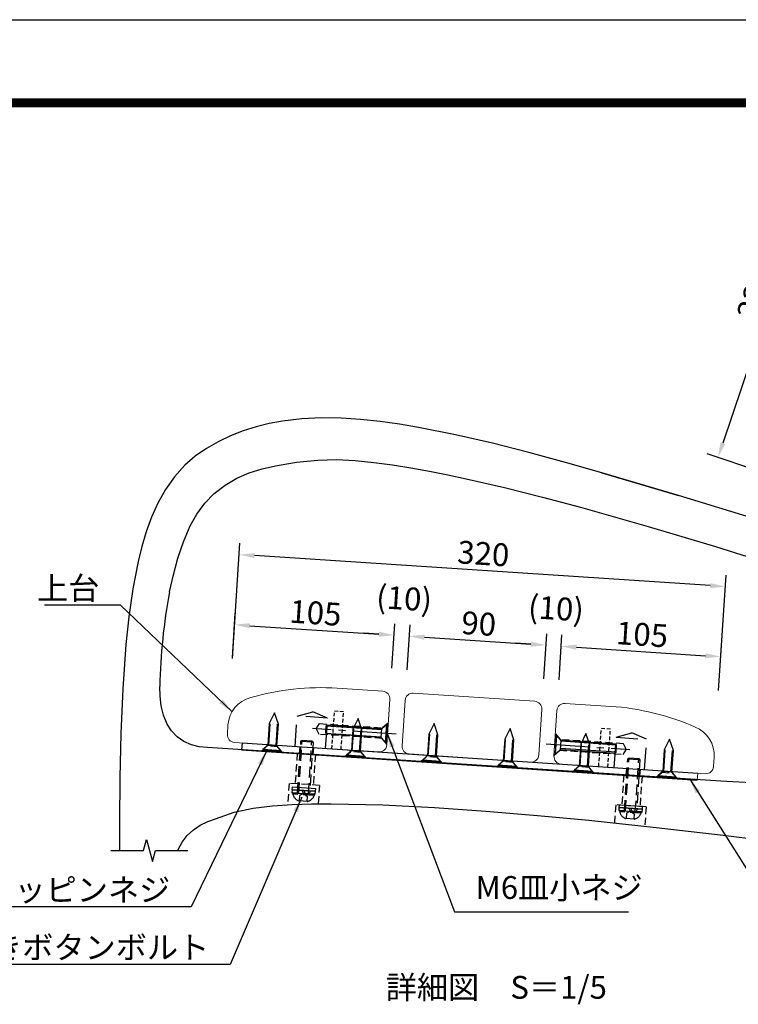
# Model space of a CAD drawing. Extents: x 0 to 6300, y 0 to 4455.
# Drawn here: x 3896 to 5312, y 2514 to 4455 of the extents above; entities that cross this region are included whole.
import ezdxf
from ezdxf.enums import TextEntityAlignment as Align

# ---------------------------------------------------------------- set-up
doc = ezdxf.new("R2010")
doc.units = 0
doc.header["$LTSCALE"] = 4.5
doc.linetypes.add('CENTER2', pattern=[28.575, 19.05, -3.175, 3.175, -3.175])
doc.linetypes.add('HIDDEN2', pattern=[4.7625, 3.175, -1.5875])
doc.layers.get('0').update_dxf_attribs({"linetype": 'CONTINUOUS'})
doc.layers.get('DEFPOINTS').update_dxf_attribs({"linetype": 'CONTINUOUS'})
for name, color, linetype in [('P002', 181, 'CONTINUOUS'), ('P004', 41, 'CONTINUOUS'), ('P005', 91, 'CONTINUOUS'), ('P020', 121, 'CONTINUOUS'), ('P901', 135, 'CONTINUOUS'), ('P902', 185, 'CONTINUOUS'), ('P904', 45, 'CONTINUOUS'), ('P905', 95, 'CONTINUOUS'), ('P906', 145, 'CONTINUOUS'), ('P920', 125, 'CONTINUOUS'), ('P_1CENTER', 2, 'CONTINUOUS'), ('P_2DIM', 6, 'CONTINUOUS'), ('P_3TEXT', 60, 'CONTINUOUS'), ('P_5DRAWFRAME', 104, 'CONTINUOUS')]:
    doc.layers.add(name, color=color, linetype=linetype)
doc.styles.add('BIGFONT', font='simplex.shx', dxfattribs={"bigfont": 'bigfont.shx'})
doc.dimstyles.new('DIMBIGFONT$0', dxfattribs={"dimscale": 15, "dimtxt": 3, "dimasz": 2, "dimexe": 1.5, "dimexo": 3, "dimgap": 0.75, "dimtad": 1, "dimdec": 1, "dimdsep": 46, "dimtxsty": 'BIGFONT', "dimsah": 1, "dimcen": 0, "dimclrt": 230, "dimadec": 1, "dimazin": 2, "dimtfac": 0.6, "dimtdec": 1, "dimtofl": 0, "dimtmove": 2, "dimatfit": 3, "dimfxl": 0, "dimtvp": 1, "dimtolj": 1, "dimarcsym": 0})
doc.dimstyles.new('DIMBIGFONT$7', dxfattribs={"dimscale": 15, "dimtxt": 3, "dimasz": 2, "dimexe": 1.5, "dimexo": 3, "dimgap": 0.75, "dimtad": 1, "dimdec": 1, "dimdsep": 46, "dimtxsty": 'BIGFONT', "dimsah": 1, "dimcen": 0, "dimclrt": 230, "dimadec": 1, "dimazin": 2, "dimtfac": 0.6, "dimtdec": 1, "dimtofl": 0, "dimtmove": 0, "dimatfit": 3, "dimfxl": 0, "dimtvp": 1, "dimtolj": 1, "dimarcsym": 0})

# ---------------------------------------------------------------- blocks, each defined once
blk = doc.blocks.new('DFP3')
at = {"color": 0}
for p, q in [((21.5, 286.6), (408, 286.6)), ((21.5, 286.55), (408, 286.55)), ((21.5, 286.5), (408, 286.5)), ((21.5, 286.45), (408, 286.45)), ((21.5, 286.4), (408, 286.4)), ((408, 286.35), (21.5, 286.35)), ((21.5, 286.3), (408, 286.3)), ((408, 286.25), (21.5, 286.25)), ((21.5, 286.2), (408, 286.2)), ((408, 286.15), (21.5, 286.15)), ((21.5, 286.1), (408, 286.1)), ((21.5, 286.05), (408, 286.05)), ((21.5, 286), (408, 286)), ((21.5, 285.95), (408, 285.95)), ((21.5, 285.9), (408, 285.9)), ((21.5, 285.85), (408, 285.85)), ((21.5, 285.8), (408, 285.8)), ((21.5, 285.75), (408, 285.75)), ((21.5, 285.7), (408, 285.7)), ((408, 285.65), (21.5, 285.65)), ((21.5, 285.6), (408, 285.6))]:
    blk.add_line(p, q, dxfattribs=at)
at = {"layer": 'DEFPOINTS', "color": 0}
blk.add_line((0, 297), (420, 297), dxfattribs=at)
at = {"color": 83, "ltscale": 0.5, "style": 'BIGFONT', "flags": 8}
for tag, p in [('REV04', (26.47, 27.61)), ('REV03', (26.47, 21.7)), ('REV02', (26.47, 15.58)), ('REV01', (26.47, 10.33))]:
    blk.add_attdef(tag, text='', height=2, dxfattribs=at).set_placement(p, align=Align.BOTTOM_LEFT)
for tag, p in [('REVD4', (80.98, 27.61)), ('R4D', (92.67, 27.61)), ('R4C', (101.8, 27.61)), ('R4A', (110.92, 27.61)), ('REVD3', (80.98, 21.7)), ('R3D', (92.67, 21.7)), ('R3C', (101.8, 21.7)), ('R3A', (110.92, 21.7)), ('REVD2', (80.98, 15.58)), ('R2D', (92.67, 15.58)), ('R2C', (101.8, 15.58)), ('R2A', (110.92, 15.58)), ('REVD1', (80.98, 10.33)), ('R1D', (92.67, 10.33)), ('R1C', (101.8, 10.33)), ('R1A', (110.92, 10.33))]:
    blk.add_attdef(tag, text='', height=2, dxfattribs=at).set_placement(p, align=Align.BOTTOM_CENTER)
at = {"color": 83, "style": 'BIGFONT'}
for tag, height, p in [('PROJECT1', 4, (283.38, 25.6)), ('DATE', 3, (344.68, 25.84)), ('SCALE', 3, (379.68, 25.84)), ('PROJECT2', 4, (284.2, 17.84)), ('PROJECT3', 4, (284.2, 10.57)), ('DWGNO', 3, (358.68, 10.57))]:
    blk.add_attdef(tag, text='', height=height, dxfattribs=at).set_placement(p, align=Align.BOTTOM_CENTER)
blk = doc.blocks.new('*D14')
at = {"layer": 'DEFPOINTS', "color": 0}
for p in [(5722.3, 4137.2), (5272.3, 3592), (5512.5, 3511.4)]:
    blk.add_point(p, dxfattribs=at)
at = {"layer": 'P_2DIM', "color": 0, "lineweight": -2}
for p, q in [((5679.6, 4151.5), (5460.8, 4224.9)), ((5472.6, 4189.3), (5281.8, 3620.4)), ((5469.8, 3525.7), (5250.9, 3599.1))]:
    blk.add_line(p, q, dxfattribs=at)
at = {"layer": 'P_2DIM', "color": 0}
for points in [[(5467.8, 4190.9), (5477.3, 4187.7), (5482.1, 4217.7)], [(5277.1, 3622), (5286.5, 3618.8), (5272.3, 3592)]]:
    blk.add_solid(points, dxfattribs=at)
at = {"layer": 'P_2DIM', "color": 230, "insert": (5345.2, 3915.6), "char_height": 45, "attachment_point": 5, "rotation": 71.4603, "style": 'BIGFONT'}
blk.add_mtext('\\A1;220', dxfattribs=at)
blk = doc.blocks.new('*D15')
at = {"layer": 'DEFPOINTS', "color": 0}
for p in [(4634, 3241.8), (4312.4, 3152.5), (4626.7, 3131.8)]:
    blk.add_point(p, dxfattribs=at)
at = {"layer": 'P_2DIM', "color": 0, "lineweight": -2}
for p, q in [((4315.4, 3197.4), (4321.1, 3284.9)), ((4349.6, 3260.5), (4604, 3243.8)), ((4629.7, 3176.7), (4635.5, 3264.2))]:
    blk.add_line(p, q, dxfattribs=at)
at = {"layer": 'P_2DIM', "color": 0}
for points in [[(4349.9, 3265.5), (4349.3, 3255.5), (4319.7, 3262.5)], [(4604.4, 3248.7), (4603.7, 3238.8), (4634, 3241.8)]]:
    blk.add_solid(points, dxfattribs=at)
at = {"layer": 'P_2DIM', "color": 230, "insert": (4479, 3285.8), "char_height": 45, "attachment_point": 5, "rotation": 356.23, "style": 'BIGFONT'}
blk.add_mtext('\\A1;105', dxfattribs=at)
blk = doc.blocks.new('*D16')
at = {"layer": 'DEFPOINTS', "color": 0}
for p in [(4328.8, 3400.6), (4312.3, 3151.2), (5270.3, 3088)]:
    blk.add_point(p, dxfattribs=at)
at = {"layer": 'P_2DIM', "color": 0, "lineweight": -2}
for p, q in [((4315.3, 3196.1), (4330.2, 3423.1)), ((5256.8, 3339.5), (4358.7, 3398.6)), ((5273.2, 3132.9), (5288.2, 3359.9))]:
    blk.add_line(p, q, dxfattribs=at)
at = {"layer": 'P_2DIM', "color": 0}
for points in [[(4359, 3403.6), (4358.4, 3393.7), (4328.8, 3400.6)], [(5257.1, 3344.5), (5256.4, 3334.5), (5286.7, 3337.5)]]:
    blk.add_solid(points, dxfattribs=at)
at = {"layer": 'P_2DIM', "color": 230, "insert": (4809.9, 3402.7), "char_height": 45, "attachment_point": 5, "rotation": 356.23, "style": 'BIGFONT'}
blk.add_mtext('\\A1;320', dxfattribs=at)
blk = doc.blocks.new('*D17')
at = {"layer": 'DEFPOINTS', "color": 0}
for p in [(4933.3, 3222.1), (4656.6, 3128.5), (4926, 3110.7)]:
    blk.add_point(p, dxfattribs=at)
at = {"layer": 'P_2DIM', "color": 0, "lineweight": -2}
for p, q in [((4659.5, 3173.4), (4665.4, 3262.3)), ((4929, 3155.6), (4934.8, 3244.5)), ((4693.9, 3237.8), (4903.4, 3224))]:
    blk.add_line(p, q, dxfattribs=at)
at = {"layer": 'P_2DIM', "color": 0}
for points in [[(4694.2, 3242.8), (4693.5, 3232.8), (4663.9, 3239.8)], [(4903.7, 3229), (4903.1, 3219), (4933.3, 3222.1)]]:
    blk.add_solid(points, dxfattribs=at)
at = {"layer": 'P_2DIM', "color": 230, "insert": (4800.8, 3264.6), "char_height": 45, "attachment_point": 5, "rotation": 356.23, "style": 'BIGFONT'}
blk.add_mtext('\\A1;90', dxfattribs=at)
blk = doc.blocks.new('*D18')
at = {"layer": 'DEFPOINTS', "color": 0}
for p in [(4663.9, 3239.8), (4626.7, 3131.8), (4656.6, 3128.5)]:
    blk.add_point(p, dxfattribs=at)
at = {"layer": 'P_2DIM', "color": 0, "lineweight": -2}
for p, q in [((4629.7, 3176.7), (4635.5, 3264.2)), ((4659.5, 3173.4), (4665.4, 3262.3)), ((4604, 3243.8), (4574.1, 3245.7)), ((4693.9, 3237.8), (4723.8, 3235.9))]:
    blk.add_line(p, q, dxfattribs=at)
at = {"layer": 'P_2DIM', "color": 0}
for points in [[(4604.4, 3248.7), (4603.7, 3238.8), (4634, 3241.8)], [(4694.2, 3242.8), (4693.5, 3232.8), (4663.9, 3239.8)]]:
    blk.add_solid(points, dxfattribs=at)
at = {"layer": 'P_2DIM', "color": 230, "insert": (4653.8, 3314.3), "char_height": 45, "attachment_point": 5, "rotation": 356.23, "style": 'BIGFONT'}
blk.add_mtext('\\A1;(10)', dxfattribs=at)
blk = doc.blocks.new('*D19')
at = {"layer": 'DEFPOINTS', "color": 0}
for p in [(4963.3, 3220.1), (4926, 3110.7), (4955.9, 3108.7)]:
    blk.add_point(p, dxfattribs=at)
at = {"layer": 'P_2DIM', "color": 0, "lineweight": -2}
for p, q in [((4929, 3155.6), (4934.8, 3244.5)), ((4958.9, 3153.6), (4964.7, 3242.5)), ((4903.4, 3224), (4873.5, 3226)), ((4993.2, 3218.1), (5023.1, 3216.1))]:
    blk.add_line(p, q, dxfattribs=at)
at = {"layer": 'P_2DIM', "color": 0}
for points in [[(4903.7, 3229), (4903.1, 3219), (4933.3, 3222.1)], [(4993.5, 3223.1), (4992.9, 3213.1), (4963.3, 3220.1)]]:
    blk.add_solid(points, dxfattribs=at)
at = {"layer": 'P_2DIM', "color": 230, "insert": (4953.1, 3294.6), "char_height": 45, "attachment_point": 5, "rotation": 356.23, "style": 'BIGFONT'}
blk.add_mtext('\\A1;(10)', dxfattribs=at)
blk = doc.blocks.new('*D20')
at = {"layer": 'DEFPOINTS', "color": 0}
for p in [(5277.6, 3199.4), (4955.9, 3108.7), (5270.3, 3088)]:
    blk.add_point(p, dxfattribs=at)
at = {"layer": 'P_2DIM', "color": 0, "lineweight": -2}
for p, q in [((4958.9, 3153.6), (4964.7, 3242.5)), ((5273.2, 3132.9), (5279.1, 3221.8)), ((4993.2, 3218.1), (5247.7, 3201.3))]:
    blk.add_line(p, q, dxfattribs=at)
at = {"layer": 'P_2DIM', "color": 0}
for points in [[(4993.5, 3223.1), (4992.9, 3213.1), (4963.3, 3220.1)], [(5248, 3206.3), (5247.3, 3196.4), (5277.6, 3199.4)]]:
    blk.add_solid(points, dxfattribs=at)
at = {"layer": 'P_2DIM', "color": 230, "insert": (5122.6, 3243.4), "char_height": 45, "attachment_point": 5, "rotation": 356.23, "style": 'BIGFONT'}
blk.add_mtext('\\A1;105', dxfattribs=at)
blk = doc.blocks.new('A$C58EE3744')
at = {"layer": 'P004', "lineweight": 0}
for p, q in [((35, 40), (5, 40)), ((0, 35), (0, 5)), ((105, 11.13), (105, 5)), ((5, 0), (100, 0))]:
    blk.add_line(p, q, dxfattribs=at)
for centre, radius, start, end in [((5, 35), 5, 90, 180), ((34.97, -125.44), 165.44, 70.0979, 89.98847), ((85, 11.13), 20, 0, 71.6823), ((5, 5), 5, 180, 270), ((100, 5), 5, 270, 0)]:
    blk.add_arc(centre, radius, start, end, dxfattribs=at)
at = {"layer": 'P904', "linetype": 'HIDDEN2'}
for p, q in [((40, 20), (50, 23.46)), ((40, 20), (60, 20)), ((40, 0), (40, 20)), ((60, 20), (50, 23.46)), ((60, 0), (60, 20))]:
    blk.add_line(p, q, dxfattribs=at)
blk = doc.blocks.new('A$C1B395719')
at = {"layer": 'P920', "linetype": 'HIDDEN2'}
for p, q in [((3.6, 3.4), (3.6, 19.21)), ((8.4, 3.4), (8.4, 19.21)), ((12, 0.4), (0, 0.4))]:
    blk.add_line(p, q, dxfattribs=at)
blk.add_lwpolyline([(9, 3.4), (9, 17.76), (6, 25), (3, 17.76), (3, 3.4)], dxfattribs=at)
blk.add_lwpolyline([(12, 0), (12, 0.4), (9, 3.4), (3, 3.4), (0, 0.4), (0, 0)], close=True, dxfattribs=at)
blk = doc.blocks.new('A$C71EC35D7')
at = {"layer": 'P920', "linetype": 'HIDDEN2', "ltscale": 0.5}
for p, q in [((4.32, 40), (9.68, 40)), ((4.45, 36.5), (4.45, 40)), ((9.55, 36.5), (9.55, 40)), ((0, 35), (0, 35.8)), ((0, 35.8), (14, 35.8)), ((0, 35), (14, 35)), ((3, 0.8), (3, 35)), ((3.8, 35), (3.8, 0)), ((7, 35.03), (4.45, 36.5)), ((7, 35.03), (9.55, 36.5)), ((10.2, 35), (10.2, 0)), ((11, 35), (11, 0.8)), ((14, 35), (14, 35.8)), ((3.8, 0), (3, 0.8)), ((11, 0.8), (3, 0.8)), ((10.2, 0), (3.8, 0)), ((11, 0.8), (10.2, 0))]:
    blk.add_line(p, q, dxfattribs=at)
for centre, start, end in [((5.78, 34.18), 104.10426, 164.34443), ((8.22, 34.18), 15.65557, 75.89574)]:
    blk.add_arc(centre, 6, start, end, dxfattribs=at)
blk = doc.blocks.new('A$C2D3D673F')
at = {"layer": 'P920'}
for p, q in [((0, 7.7), (2, 8.85)), ((2, 7.7), (0, 6.55))]:
    blk.add_line(p, q, dxfattribs=at)
blk.add_lwpolyline([(2, 0), (2, 15.4), (0, 15.4), (0, 0)], close=True, dxfattribs=at)
blk = doc.blocks.new('ACADutil7281733-5684')
at = {"layer": 'P020'}
blk.add_line((-3, -6), (-3, 6), dxfattribs=at)
blk.add_lwpolyline([(-3.4, -6), (-3, -6), (0, -3), (0, 3), (-3, 6), (-3.4, 6)], close=True, dxfattribs=at)
blk.add_lwpolyline([(0, -3), (36, -3), (36.6, -2.4), (36.6, 2.4), (36, 3), (0, 3)], dxfattribs=at)
at = {"layer": 'P920'}
for p, q in [((36.6, 2.4), (0, 2.4)), ((36, -3), (36, 3)), ((36.6, -2.4), (0, -2.4))]:
    blk.add_line(p, q, dxfattribs=at)

msp = doc.modelspace()

# ---------------------------------------------------------------- linework, layer by layer
at = {"layer": 'P002', "linetype": 'Continuous'}
for p, q in [((4452.43, 3668.17), (4414, 3663.72)), ((4452.43, 3668.17), (4414, 3663.72)), ((4491.01, 3669.9), (4452.43, 3668.17)), ((4491.01, 3669.9), (4452.43, 3668.17)), ((4529.56, 3669.36), (4491.01, 3669.9)), ((4529.56, 3669.36), (4491.01, 3669.9)), ((4567.98, 3666.93), (4529.56, 3669.36)), ((4567.98, 3666.93), (4529.56, 3669.36)), ((4361.93, 3652.44), (4336.5, 3644.3)), ((4361.93, 3652.44), (4336.5, 3644.3)), ((4387.8, 3658.88), (4361.93, 3652.44)), ((4387.8, 3658.88), (4361.93, 3652.44)), ((4414, 3663.72), (4387.8, 3658.88)), ((4414, 3663.72), (4387.8, 3658.88)), ((4606.23, 3662.95), (4567.98, 3666.93)), ((4606.23, 3662.95), (4567.98, 3666.93)), ((4644.28, 3657.7), (4606.23, 3662.95)), ((4644.28, 3657.7), (4606.23, 3662.95)), ((4682.15, 3651.41), (4644.28, 3657.7)), ((4682.15, 3651.41), (4644.28, 3657.7)), ((4755.2, 3636.88), (4682.15, 3651.41)), ((4755.2, 3636.88), (4682.15, 3651.41)), ((4311.7, 3634.5), (4287.55, 3623.14)), ((4311.7, 3634.5), (4287.55, 3623.14)), ((4336.5, 3644.3), (4311.7, 3634.5)), ((4336.5, 3644.3), (4311.7, 3634.5)), ((4827.69, 3620.09), (4755.2, 3636.88)), ((4827.69, 3620.09), (4755.2, 3636.88)), ((4264.23, 3609.94), (4242.18, 3594.55)), ((4264.23, 3609.94), (4242.18, 3594.55)), ((4287.55, 3623.14), (4264.23, 3609.94)), ((4287.55, 3623.14), (4264.23, 3609.94)), ((4899.75, 3601.71), (4827.69, 3620.09)), ((4899.75, 3601.71), (4827.69, 3620.09)), ((4242.18, 3594.55), (4221.85, 3576.84)), ((4242.18, 3594.55), (4221.85, 3576.84)), ((4971.49, 3582.19), (4899.75, 3601.71)), ((4971.49, 3582.19), (4899.75, 3601.71)), ((4221.85, 3576.84), (4201.24, 3553.97)), ((4221.85, 3576.84), (4201.24, 3553.97)), ((4374.01, 3569.64), (4400.06, 3575.84)), ((4374.01, 3569.64), (4400.06, 3575.84)), ((4400.06, 3575.84), (4441.6, 3582.67)), ((4400.06, 3575.84), (4441.6, 3582.67)), ((4441.6, 3582.67), (4483.5, 3586.99)), ((4441.6, 3582.67), (4483.5, 3586.99)), ((4483.5, 3586.99), (4520.39, 3587.94)), ((4483.5, 3586.99), (4520.39, 3587.94)), ((4520.39, 3587.94), (4557.28, 3586.1)), ((4520.39, 3587.94), (4557.28, 3586.1)), ((4557.28, 3586.1), (4594.05, 3582.47)), ((4557.28, 3586.1), (4594.05, 3582.47)), ((4594.05, 3582.47), (4630.68, 3577.55)), ((4594.05, 3582.47), (4630.68, 3577.55)), ((4630.68, 3577.55), (4667.18, 3571.69)), ((4630.68, 3577.55), (4667.18, 3571.69)), ((4667.18, 3571.69), (4703.56, 3565.09)), ((4667.18, 3571.69), (4703.56, 3565.09)), ((5042.97, 3561.87), (4971.49, 3582.19)), ((5042.97, 3561.87), (4971.49, 3582.19)), ((4201.24, 3553.97), (4183.54, 3528.87)), ((4201.24, 3553.97), (4183.54, 3528.87)), ((4323.94, 3550.97), (4348.52, 3561.5)), ((4323.94, 3550.97), (4348.52, 3561.5)), ((4348.52, 3561.5), (4374.01, 3569.64)), ((4348.52, 3561.5), (4374.01, 3569.64)), ((4703.56, 3565.09), (4739.82, 3557.89)), ((4703.56, 3565.09), (4739.82, 3557.89)), ((4739.82, 3557.89), (4775.98, 3550.19)), ((4739.82, 3557.89), (4775.98, 3550.19)), ((5042.97, 3561.87), (5194.06, 3517.07)), ((5194.06, 3517.07), (5042.97, 3561.87)), ((4279.72, 3521.23), (4300.8, 3537.62)), ((4279.72, 3521.23), (4300.8, 3537.62)), ((4300.8, 3537.62), (4323.94, 3550.97)), ((4300.8, 3537.62), (4323.94, 3550.97)), ((4775.98, 3550.19), (4851.46, 3532.71)), ((4775.98, 3550.19), (4851.46, 3532.71)), ((4851.46, 3532.71), (4926.6, 3513.83)), ((4851.46, 3532.71), (4926.6, 3513.83)), ((4183.54, 3528.87), (4168.61, 3502.15)), ((4183.54, 3528.87), (4168.61, 3502.15)), ((4261.23, 3501.97), (4279.72, 3521.23)), ((4261.23, 3501.97), (4279.72, 3521.23)), ((4926.6, 3513.83), (5001.46, 3493.87)), ((4926.6, 3513.83), (5001.46, 3493.87)), ((5344.73, 3471.05), (5194.06, 3517.07)), ((4168.61, 3502.15), (4156.1, 3474.31)), ((4168.61, 3502.15), (4156.1, 3474.31)), ((4245.5, 3480.37), (4261.23, 3501.97)), ((4245.5, 3480.37), (4261.23, 3501.97)), ((5001.46, 3493.87), (5134.58, 3456.12)), ((5001.46, 3493.87), (5134.58, 3456.12)), ((4156.1, 3474.31), (4145.66, 3445.73)), ((4156.1, 3474.31), (4145.66, 3445.73)), ((4232.38, 3457.07), (4245.5, 3480.37)), ((4232.38, 3457.07), (4245.5, 3480.37)), ((4218.83, 3425.83), (4232.38, 3457.07)), ((4218.83, 3425.83), (4232.38, 3457.07)), ((5134.58, 3456.12), (5267.09, 3416.29)), ((5134.58, 3456.12), (5267.09, 3416.29)), ((4145.66, 3445.73), (4136.92, 3416.66)), ((4145.66, 3445.73), (4136.92, 3416.66)), ((4136.92, 3416.66), (4129.59, 3387.26)), ((4136.92, 3416.66), (4129.59, 3387.26)), ((4207.99, 3393.51), (4218.83, 3425.83)), ((4207.99, 3393.51), (4218.83, 3425.83)), ((5267.09, 3416.29), (5399.12, 3374.91)), ((5267.09, 3416.29), (5399.12, 3374.91)), ((4129.59, 3387.26), (4119, 3332.85)), ((4129.59, 3387.26), (4119, 3332.85)), ((4199.08, 3360.58), (4207.99, 3393.51)), ((4199.08, 3360.58), (4207.99, 3393.51)), ((4191.55, 3327.3), (4199.08, 3360.58)), ((4191.55, 3327.3), (4199.08, 3360.58)), ((4119, 3332.85), (4111.2, 3278.08)), ((4119, 3332.85), (4111.2, 3278.08)), ((4111.2, 3278.08), (4105.42, 3223.12)), ((4111.2, 3278.08), (4105.42, 3223.12)), ((4105.42, 3223.12), (4099.19, 3135.76)), ((4105.42, 3223.12), (4099.19, 3135.76)), ((4099.19, 3135.76), (4095.46, 3048.26)), ((4099.19, 3135.76), (4095.46, 3048.26)), ((4172.73, 3121.77), (4172.35, 3140.83)), ((4172.73, 3121.77), (4172.35, 3140.83)), ((4174.92, 3102.84), (4172.73, 3121.77)), ((4174.92, 3102.84), (4172.73, 3121.77)), ((4179.35, 3084.31), (4174.92, 3102.84)), ((4179.35, 3084.31), (4174.92, 3102.84)), ((4186.54, 3066.68), (4179.35, 3084.31)), ((4186.54, 3066.68), (4179.35, 3084.31)), ((4195.2, 3053.04), (4186.54, 3066.68)), ((4195.2, 3053.04), (4186.54, 3066.68)), ((4095.46, 3048.26), (4093.41, 2960.69)), ((4095.46, 3048.26), (4093.41, 2960.69)), ((4206.31, 3041.32), (4195.2, 3053.04)), ((4206.31, 3041.32), (4195.2, 3053.04)), ((4219.59, 3032.14), (4206.31, 3041.32)), ((4219.59, 3032.14), (4206.31, 3041.32)), ((4234.42, 3025.74), (4219.59, 3032.14)), ((4234.42, 3025.74), (4219.59, 3032.14)), ((4250.14, 3021.96), (4234.42, 3025.74)), ((4250.14, 3021.96), (4234.42, 3025.74)), ((4266.23, 3020.39), (4250.14, 3021.96)), ((4266.23, 3020.39), (4250.14, 3021.96)), ((4093.41, 2960.69), (4092.54, 2873.11)), ((4093.41, 2960.69), (4092.54, 2873.11)), ((5349.6, 2950.32), (5277.7, 2953.77)), ((5349.6, 2950.32), (5277.7, 2953.77)), ((4282.31, 2880.01), (4318.61, 2892.94)), ((4282.31, 2880.01), (4318.61, 2892.94)), ((4318.61, 2892.94), (4356.22, 2900.93)), ((4318.61, 2892.94), (4356.22, 2900.93)), ((4356.22, 2900.93), (4394.46, 2905.46)), ((4356.22, 2900.93), (4394.46, 2905.46)), ((4394.46, 2905.46), (4432.91, 2907.99)), ((4394.46, 2905.46), (4432.91, 2907.99)), ((4432.91, 2907.99), (4471.43, 2909.24)), ((4432.91, 2907.99), (4471.43, 2909.24)), ((4471.43, 2909.24), (4509.96, 2909.57)), ((4471.43, 2909.24), (4509.96, 2909.57)), ((4509.96, 2909.57), (4611.7, 2907.41)), ((4509.96, 2909.57), (4611.7, 2907.41)), ((4611.7, 2907.41), (4713.34, 2902.3)), ((4611.7, 2907.41), (4713.34, 2902.3)), ((4713.34, 2902.3), (4814.87, 2895.2)), ((4713.34, 2902.3), (4814.87, 2895.2)), ((4814.87, 2895.2), (4916.29, 2886.66)), ((4814.87, 2895.2), (4916.29, 2886.66)), ((4092.54, 2873.11), (4092.63, 2817.53)), ((4092.54, 2873.11), (4092.63, 2817.53)), ((4252.01, 2867.14), (4266.87, 2874.23)), ((4252.01, 2867.14), (4266.87, 2874.23)), ((4266.87, 2874.23), (4282.31, 2880.01)), ((4266.87, 2874.23), (4282.31, 2880.01)), ((4916.29, 2886.66), (5017.61, 2876.98)), ((4916.29, 2886.66), (5017.61, 2876.98)), ((5017.61, 2876.98), (5150.14, 2862.89)), ((5017.61, 2876.98), (5150.14, 2862.89)), ((4226.48, 2846.63), (4238.37, 2857.98)), ((4226.48, 2846.63), (4238.37, 2857.98)), ((4238.37, 2857.98), (4252.01, 2867.14)), ((4238.37, 2857.98), (4252.01, 2867.14)), ((5150.14, 2862.89), (5282.53, 2847.5)), ((5150.14, 2862.89), (5282.53, 2847.5)), ((4216.59, 2833.51), (4226.48, 2846.63)), ((4216.59, 2833.51), (4226.48, 2846.63)), ((5282.53, 2847.5), (5414.78, 2830.93)), ((5282.53, 2847.5), (5414.78, 2830.93)), ((4207.91, 2817.53), (4208.59, 2819.13)), ((4207.91, 2817.53), (4208.59, 2819.13)), ((4208.59, 2819.13), (4216.59, 2833.51)), ((4208.59, 2819.13), (4216.59, 2833.51))]:
    msp.add_line(p, q, dxfattribs=at)
at = {"layer": 'P002'}
msp.add_line((5277.7, 2953.77), (4266.23, 3020.39), dxfattribs=at)
at = {"layer": 'P002', "linetype": 'Continuous'}
msp.add_arc((5271.65, 3121.84), 1099.47, 169.22951, 179.01034, dxfattribs=at)
at = {"layer": 'P004', "lineweight": 0}
msp.add_lwpolyline([(4671.57, 3127.34, 0.4142136), (4655.61, 3113.36), (4649.65, 3023.56, 0.4142136), (4663.62, 3007.6), (4903.09, 2991.69, 0.4142136), (4919.05, 3005.67), (4925.02, 3095.47, 0.4142136), (4911.04, 3111.43)], format="xyb", close=True, dxfattribs=at)
at = {"layer": 'P005'}
for p, q in [((4334.34, 3029.47), (4333.45, 3016)), ((4334.34, 3029.47), (5232.36, 2969.82)), ((4334.34, 3029.47), (5232.36, 2969.82)), ((4333.45, 3016), (5231.47, 2956.35)), ((4333.45, 3016), (5231.47, 2956.35))]:
    msp.add_line(p, q, dxfattribs=at)
at = {"layer": 'P005', "lineweight": 0}
msp.add_line((5232.36, 2969.82), (5231.47, 2956.35), dxfattribs=at)
at = {"layer": 'P901', "linetype": 'HIDDEN2'}
for p, q in [((4533.5, 3062.93), (4515.54, 3064.12)), ((4532.31, 3044.97), (4514.35, 3046.16)), ((5039.38, 3029.33), (5057.34, 3028.14)), ((5038.19, 3011.37), (5056.15, 3010.18))]:
    msp.add_line(p, q, dxfattribs=at)
at = {"layer": 'P902', "linetype": 'HIDDEN2'}
for p, q in [((4442.92, 3008.76), (4438.96, 2948.93)), ((4478.84, 3006.39), (4474.88, 2946.55)), ((5086.53, 2966.49), (5082.56, 2906.52)), ((5122.46, 2964.11), (5118.48, 2904.16)), ((4426.98, 2949.72), (4424.18, 2907.41)), ((4486.85, 2945.76), (4426.98, 2949.72)), ((4486.85, 2945.76), (4484.44, 2909.35)), ((5070.59, 2907.31), (5068.22, 2871.6)), ((5130.46, 2903.37), (5070.59, 2907.31)), ((5130.46, 2903.37), (5127.93, 2865.25))]:
    msp.add_line(p, q, dxfattribs=at)
at = {"layer": 'P904', "linetype": 'HIDDEN2'}
for p, q in [((4480.39, 3057.44), (4487.2, 3067.51)), ((4487.2, 3067.51), (4611.43, 3059.26)), ((4622.6, 3069.04), (4611.43, 3059.26)), ((4480.39, 3057.44), (4485.81, 3046.56)), ((4951.87, 3047.17), (4961.66, 3036)), ((4610.04, 3038.3), (4485.81, 3046.56)), ((4619.82, 3027.13), (4610.04, 3038.3)), ((5085.88, 3027.75), (4961.66, 3036)), ((5091.3, 3016.86), (5085.88, 3027.75)), ((4949.09, 3005.26), (4960.26, 3015.04)), ((4960.26, 3015.04), (5084.49, 3006.79)), ((5091.3, 3016.86), (5084.49, 3006.79))]:
    msp.add_line(p, q, dxfattribs=at)
at = {"layer": 'P905', "linetype": 'HIDDEN2'}
for p, q in [((4372.36, 3013.41), (4383.54, 3023.2)), ((4383.54, 3023.2), (4383.73, 3026.19)), ((4404.49, 3021.8), (4383.54, 3023.2)), ((4404.49, 3021.8), (4404.69, 3024.8)), ((4414.27, 3010.63), (4404.49, 3021.8)), ((4448.09, 3021.91), (4447.2, 3008.44)), ((4449.59, 3021.82), (4448.69, 3008.34)), ((4473.54, 3020.22), (4472.64, 3006.75)), ((4475.03, 3020.13), (4474.14, 3006.65)), ((4537, 3002.48), (4548.17, 3012.26)), ((4548.17, 3012.26), (4548.37, 3015.25)), ((4569.13, 3010.87), (4548.17, 3012.26)), ((4569.13, 3010.87), (4569.33, 3013.86)), ((4578.91, 2999.7), (4569.13, 3010.87)), ((4686.67, 2992.54), (4697.84, 3002.32)), ((4697.84, 3002.32), (4698.04, 3005.31)), ((4718.8, 3000.93), (4697.84, 3002.32)), ((4718.8, 3000.93), (4719, 3003.92)), ((4728.58, 2989.76), (4718.8, 3000.93)), ((4836.34, 2982.6), (4847.51, 2992.38)), ((4847.51, 2992.38), (4847.71, 2995.37)), ((4868.47, 2990.99), (4847.51, 2992.38)), ((4868.47, 2990.99), (4868.67, 2993.98)), ((4878.25, 2979.81), (4868.47, 2990.99)), ((4986.01, 2972.66), (4997.18, 2982.44)), ((4997.18, 2982.44), (4997.38, 2985.43)), ((5018.14, 2981.05), (4997.18, 2982.44)), ((5018.14, 2981.05), (5018.34, 2984.04)), ((5027.92, 2969.87), (5018.14, 2981.05)), ((5091.67, 2979.17), (5090.78, 2965.7)), ((5093.17, 2979.07), (5092.28, 2965.6)), ((5117.12, 2977.48), (5116.22, 2964.01)), ((5118.62, 2977.38), (5117.72, 2963.91)), ((5150.65, 2961.72), (5161.82, 2971.5)), ((5161.82, 2971.5), (5162.02, 2974.5)), ((5161.82, 2971.5), (5182.77, 2970.11)), ((5182.77, 2970.11), (5182.97, 2973.1)), ((5192.56, 2958.94), (5182.77, 2970.11))]:
    msp.add_line(p, q, dxfattribs=at)
at = {"layer": 'P906', "linetype": 'HIDDEN2', "ltscale": 0.5}
for p, q in [((4511.52, 3017.73), (4516.49, 3092.57)), ((4516.49, 3092.57), (4534.45, 3091.37)), ((4529.48, 3016.54), (4534.45, 3091.37)), ((5037.23, 2982.81), (5042.2, 3057.65)), ((5060.16, 3056.46), (5042.2, 3057.65)), ((5055.19, 2981.62), (5060.16, 3056.46))]:
    msp.add_line(p, q, dxfattribs=at)
at = {"layer": 'P920'}
for points in [[(4479.49, 2938.87), (4433.09, 2941.93), (4432.77, 2937.14), (4479.17, 2934.08)], [(5123.58, 2903.94), (5077.18, 2907), (5076.87, 2902.21), (5123.27, 2899.15)]]:
    msp.add_lwpolyline(points, close=True, dxfattribs=at)
at = {"layer": 'P_1CENTER', "linetype": 'CENTER2'}
for p, q in [((4638.3, 3046.95), (4473.25, 3057.91)), ((4933.39, 3027.35), (5098.44, 3016.39))]:
    msp.add_line(p, q, dxfattribs=at)
at = {"layer": 'P_1CENTER'}
for p, q in [((4140.2, 2817.53), (4146.02, 2839.26)), ((4146.02, 2839.26), (4157.67, 2795.8)), ((4075.93, 2817.53), (4140.2, 2817.53)), ((4157.67, 2795.8), (4163.49, 2817.53)), ((4163.49, 2817.53), (4227.76, 2817.53))]:
    msp.add_line(p, q, dxfattribs=at)

# ---------------------------------------------------------------- block references
at = {"layer": 'P020', "yscale": 3, "zscale": 3, "rotation": 356.2000000000189}
for p, xscale in [((4609.23, 3048.88), -3), ((4962.46, 3025.42), 3)]:
    msp.add_blockref('ACADutil7281733-5684', p, dxfattribs=dict(at, xscale=xscale))
at = {"layer": 'P_2DIM', "yscale": 3, "zscale": 3}
for name, p, xscale, rotation in [('A$C58EE3744', (4618.72, 3010.58), -3, 356.2000000000189), ('A$C58EE3744', (4947.99, 2988.71), 3, 356.2000000000189), ('A$C1B395719', (4375.48, 3015.01), 3, 356.2000000000189), ('A$C1B395719', (4540.11, 3004.08), 3, 356.2000000000189), ('A$C1B395719', (4689.78, 2994.14), 3, 356.2000000000189), ('A$C1B395719', (4839.45, 2984.19), 3, 356.2000000000189), ('A$C1B395719', (4989.12, 2974.25), 3, 356.2000000000189), ('A$C71EC35D7', (4483.43, 3033.01), 3, 176.2312166303084), ('A$C1B395719', (5153.76, 2963.32), 3, 356.2000000000189), ('A$C71EC35D7', (5127.53, 2998.09), 3, 176.2312166303084), ('A$C2D3D673F', (4478.63, 2928.1), 3, 86.23121663030838), ('A$C2D3D673F', (5122.72, 2893.18), 3, 86.23121663030838)]:
    msp.add_blockref(name, p, dxfattribs=dict(at, xscale=xscale, rotation=rotation))
at = {"layer": 'P_5DRAWFRAME', "xscale": 15, "yscale": 15, "zscale": 15}
msp.add_blockref('DFP3', (0, 0), dxfattribs=at)

# ---------------------------------------------------------------- texts
at = {"layer": 'P_2DIM', "char_height": 45, "attachment_point": 9, "style": 'BIGFONT'}
for s, insert in [('{\\C230;上台}', (4053.33, 3311.94)), ('{\\C230;φ6皿タッピンネジ}', (4192.92, 2717.42)), ('{\\C230;M8六角穴付きボタンボルト}', (4269.65, 2603.9))]:
    msp.add_mtext(s, dxfattribs=dict(at, insert=insert))
at = {"layer": 'P_2DIM', "color": 230, "insert": (4794.38, 2707.83), "char_height": 45, "attachment_point": 7, "style": 'BIGFONT'}
msp.add_mtext('M6皿小ネジ', dxfattribs=at)
at = {"layer": 'P_3TEXT', "insert": (4617.5, 2570.21), "char_height": 45, "width": 491.4526, "attachment_point": 1, "style": 'BIGFONT'}
msp.add_mtext('詳細図\u3000S＝1/5', dxfattribs=at)

# ---------------------------------------------------------------- dimensions: what is measured, and where the dimension line sits
at = {"layer": 'P_2DIM'}
for base, p1, p2, angle, picture, middle in [((5272.26, 3591.96), (5722.31, 4137.16), (5512.45, 3511.41), 71.46033, '*D14', (5345.19, 3915.57)), ((4328.77, 3400.62), (5270.25, 3088.04), (4312.33, 3151.16), 356.23, '*D16', (4809.95, 3402.73)), ((4633.98, 3241.78), (4312.42, 3152.5), (4626.74, 3131.78), 356.23, '*D15', (4479.04, 3285.81)), ((4933.33, 3222.05), (4656.58, 3128.47), (4926, 3110.72), 356.23, '*D17', (4800.85, 3264.61)), ((5277.59, 3199.37), (4955.93, 3108.75), (5270.25, 3088.04), 356.23, '*D20', (5122.65, 3243.4))]:
    dim = msp.add_linear_dim(base=base, p1=p1, p2=p2, angle=angle, dimstyle='DIMBIGFONT$0', override={"dimlfac": 0.333333}, dxfattribs=at)
    dim.commit()
    dim.dimension.update_dxf_attribs({"geometry": picture, "text_midpoint": middle})
for base, p1, p2, picture, middle in [((4663.92, 3239.81), (4626.74, 3131.78), (4656.58, 3128.47), '*D18', (4653.79, 3314.29)), ((4963.27, 3220.08), (4926, 3110.72), (4955.93, 3108.75), '*D19', (4953.15, 3294.57))]:
    dim = msp.add_linear_dim(base=base, p1=p1, p2=p2, angle=356.23, text='(<>)', dimstyle='DIMBIGFONT$0', override={"dimlfac": 0.333333}, dxfattribs=at)
    dim.commit()
    dim.dimension.update_dxf_attribs({"geometry": picture, "text_midpoint": middle})

# ---------------------------------------------------------------- leaders
at = {"layer": 'P_2DIM', "annotation_type": 0, "has_hookline": 1}
for points, hookline_direction, text_width in [([(4314.57, 3090.84), (4094.58, 3300.69), (4064.58, 3300.69)], 1, 108), ([(4619.5, 3049.82), (4753.13, 2696.58), (4783.13, 2696.58)], 0, 301.71), ([(4383.14, 3014.5), (4234.17, 2706.17), (4204.17, 2706.17)], 1, 457.29), ([(5216.44, 2957.8), (5367.95, 2717.84), (5397.95, 2717.84)], 0, 108), ([(4452.01, 2922.22), (4310.9, 2592.65), (4280.9, 2592.65)], 1, 673.29)]:
    msp.add_leader(points, dimstyle='DIMBIGFONT$7', dxfattribs=dict(at, hookline_direction=hookline_direction, text_width=text_width))

doc.saveas('drawing.dxf')
